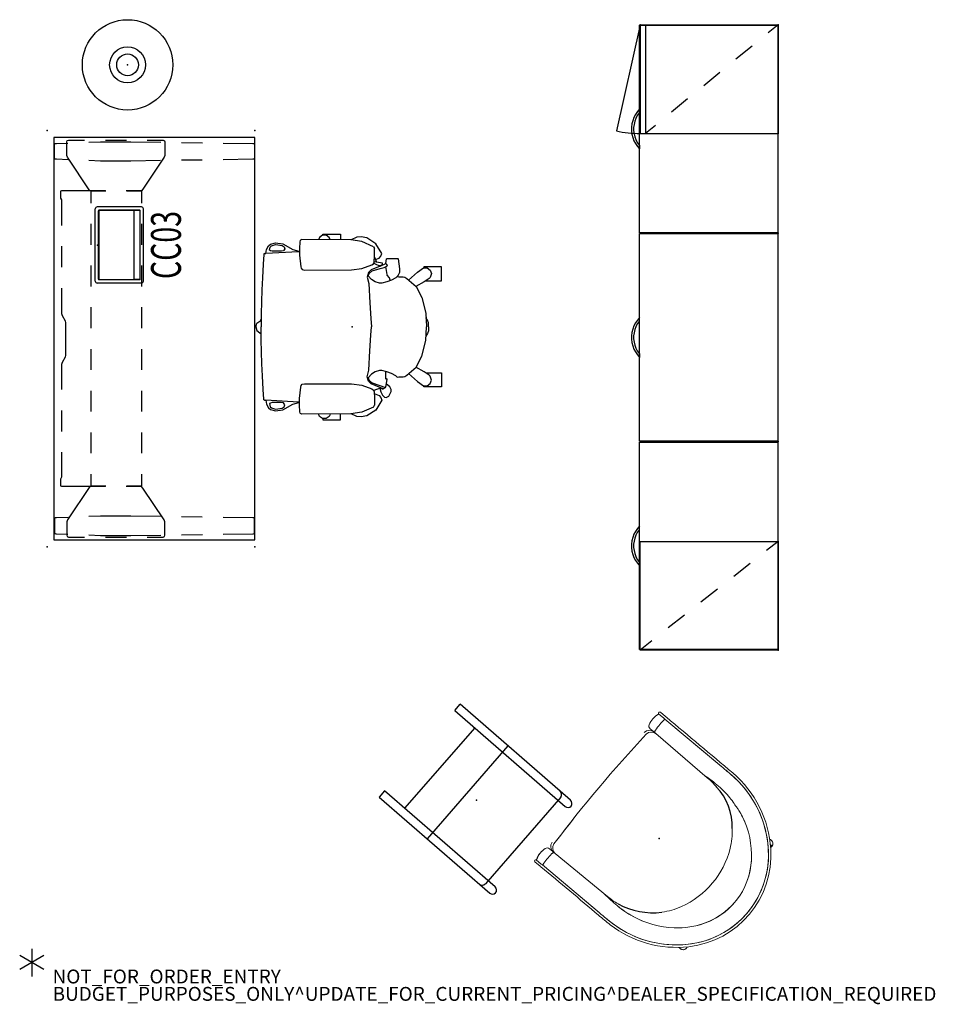
# Model space of a CAD drawing. Units: inches. Extents: x -2 to 130, y -6 to 136.
import ezdxf
from ezdxf.enums import TextEntityAlignment as Align

# ---------------------------------------------------------------- set-up
doc = ezdxf.new("R2010")
doc.units = ezdxf.units.IN
doc.header["$MEASUREMENT"] = 0
for name, color, linetype in [('ELEC', 1, 'Continuous'), ('LIGHT', 1, 'Continuous'), ('PROP-BONUS-COUNT', 7, 'Continuous'), ('PROP-BONUS-FINISH', 7, 'Continuous'), ('PROP-BONUS-PROD_NO', 7, 'Continuous'), ('SEAT', 5, 'Continuous'), ('STORAGE', 4, 'Continuous'), ('TABLE', 6, 'Continuous'), ('TABLE-BASE', 6, 'Continuous')]:
    doc.layers.add(name, color=color, linetype=linetype)
doc.styles.get("Standard").update_dxf_attribs({"font": 'arial.ttf'})

# ---------------------------------------------------------------- blocks, each defined once
blk = doc.blocks.new('BBUBBLET')
at = {"layer": 'PROP-BONUS-COUNT'}
for p, q in [((0, 2), (0, -2)), ((1.7321, -1), (-1.7321, 1)), ((1.7321, 1), (-1.7321, -1))]:
    blk.add_line(p, q, dxfattribs=at)
blk.add_point((0, 0), dxfattribs=at)
at = {"layer": 'PROP-BONUS-FINISH'}
blk.add_attdef('FINISH', (3, -5.5), '', height=2, dxfattribs=at)
at = {"layer": 'PROP-BONUS-PROD_NO', "flags": 8}
blk.add_attdef('PROD_NO', (3, -3), '', height=2, dxfattribs=at)
blk = doc.blocks.new('lh770lfs_0p')
at = {"layer": 'LIGHT'}
for radius in [6.5, 2.58, 1.56]:
    blk.add_circle((0, 0), radius, dxfattribs=at)
blk.add_point((0, 0), dxfattribs=at)
blk = doc.blocks.new('pdu6acs_3060le_0p')
at = {"layer": 'TABLE'}
for p, q in [((58.88, -1), (1, -1)), ((1, -1), (1, -29.88)), ((58.88, -29.88), (58.88, -1)), ((1, -29.88), (58.88, -29.88))]:
    blk.add_line(p, q, dxfattribs=at)
for p in [(0, 0), (59.88, 0), (0, -29.88), (59.88, -29.88)]:
    blk.add_point(p, dxfattribs=at)
at = {"layer": 'TABLE-BASE'}
for p, q in [((1.87, -1.35), (1.8, -3.01)), ((1.88, -1.17), (1.87, -1.27)), ((1.87, -1.27), (1.87, -1.35)), ((1.9, -1.13), (1.88, -1.17)), ((1.95, -1.09), (1.9, -1.13)), ((4.07, -1.09), (1.95, -1.09)), ((4.12, -1.13), (4.07, -1.09)), ((4.13, -1.17), (4.12, -1.13)), ((4.14, -1.26), (4.13, -1.17)), ((4.15, -1.35), (4.14, -1.26)), ((4.21, -3.02), (4.15, -1.35)), ((55.69, -3.02), (55.75, -1.35)), ((55.75, -1.35), (55.76, -1.26)), ((55.76, -1.26), (55.77, -1.17)), ((55.77, -1.17), (55.78, -1.13)), ((55.78, -1.13), (55.83, -1.09)), ((55.83, -1.09), (57.95, -1.09)), ((57.95, -1.09), (58, -1.13)), ((58, -1.13), (58.02, -1.17)), ((58.02, -1.17), (58.03, -1.27)), ((58.03, -1.27), (58.03, -1.35)), ((58.03, -1.35), (58.1, -3.01)), ((8.74, -1.95), (8.69, -2.06)), ((8.69, -2.06), (8.69, -7.41)), ((9.74, -1.95), (8.74, -1.95)), ((9.99, -2.09), (9.74, -1.95)), ((13.6, -2.09), (9.99, -2.09)), ((19.6, -2.09), (16.6, -2.09)), ((26.21, -2.09), (22.6, -2.09)), ((26.52, -2.16), (26.21, -2.09)), ((27.27, -2.59), (26.52, -2.16)), ((27.56, -2.68), (27.27, -2.59)), ((32.21, -2.68), (27.56, -2.68)), ((32.52, -2.62), (32.21, -2.68)), ((33.27, -2.18), (32.52, -2.62)), ((33.56, -2.09), (33.27, -2.18)), ((37.23, -2.09), (33.56, -2.09)), ((43.23, -2.09), (40.23, -2.09)), ((49.9, -2.09), (46.23, -2.09)), ((50.16, -1.95), (49.9, -2.09)), ((51.16, -1.95), (50.16, -1.95)), ((51.21, -2.06), (51.16, -1.95)), ((51.21, -7.41), (51.21, -2.06)), ((1.46, -2.91), (1.38, -3.1)), ((1.38, -3.1), (1.38, -5.41)), ((1.64, -2.85), (1.46, -2.91)), ((3.58, -2.85), (1.64, -2.85)), ((3.86, -2.94), (3.58, -2.85)), ((8.66, -6.18), (3.86, -2.94)), ((51.24, -6.18), (56.04, -2.94)), ((56.04, -2.94), (56.32, -2.85)), ((56.32, -2.85), (58.26, -2.85)), ((58.26, -2.85), (58.44, -2.91)), ((58.44, -2.91), (58.52, -3.1)), ((58.52, -3.1), (58.52, -5.41)), ((1.69, -6.01), (1.62, -7.68)), ((4.39, -7.68), (4.33, -6.01)), ((8.66, -8.39), (8.66, -6.18)), ((10.45, -6.28), (8.74, -6.28)), ((8.74, -6.28), (8.74, -8.46)), ((16.45, -6.28), (13.45, -6.28)), ((22.45, -6.28), (19.45, -6.28)), ((28.45, -6.28), (25.45, -6.28)), ((34.45, -6.28), (31.45, -6.28)), ((40.45, -6.28), (37.45, -6.28)), ((46.45, -6.28), (43.45, -6.28)), ((51.16, -6.28), (49.45, -6.28)), ((51.16, -8.46), (51.16, -6.28)), ((51.24, -8.39), (51.24, -6.18)), ((55.51, -7.68), (55.57, -6.01)), ((58.21, -6.01), (58.27, -7.68)), ((1.38, -8.41), (1.38, -11.41)), ((1.62, -7.68), (1.62, -12.08)), ((4.39, -12.07), (4.39, -7.68)), ((8.69, -7.41), (8.74, -7.41)), ((51.16, -7.41), (51.21, -7.41)), ((55.51, -12.07), (55.51, -7.68)), ((58.27, -7.68), (58.27, -12.08)), ((58.52, -8.41), (58.52, -11.41)), ((1.62, -12.08), (1.68, -16.35)), ((4.33, -16.34), (4.39, -12.07)), ((8.66, -13.6), (8.66, -11.39)), ((8.74, -11.46), (8.74, -13.65)), ((51.16, -13.65), (51.16, -11.46)), ((51.24, -13.6), (51.24, -11.39)), ((55.57, -16.34), (55.51, -12.07)), ((58.27, -12.08), (58.22, -16.35)), ((3.86, -16.87), (8.42, -13.8)), ((8.42, -13.8), (8.66, -13.6)), ((8.74, -13.65), (10.45, -13.65)), ((13.45, -13.65), (16.45, -13.65)), ((19.45, -13.65), (22.45, -13.65)), ((25.45, -13.65), (28.45, -13.65)), ((31.45, -13.65), (34.45, -13.65)), ((37.45, -13.65), (40.45, -13.65)), ((43.45, -13.65), (46.45, -13.65)), ((49.45, -13.65), (51.16, -13.65)), ((51.48, -13.8), (51.24, -13.6)), ((56.04, -16.87), (51.48, -13.8)), ((1.38, -14.41), (1.38, -16.72)), ((58.52, -14.41), (58.52, -16.72)), ((1.38, -16.72), (1.47, -16.9)), ((1.47, -16.9), (1.64, -16.97)), ((1.64, -16.97), (3.58, -16.97)), ((3.58, -16.97), (3.86, -16.87)), ((56.32, -16.97), (56.04, -16.87)), ((58.26, -16.97), (56.32, -16.97)), ((58.43, -16.9), (58.26, -16.97)), ((58.52, -16.72), (58.43, -16.9)), ((1.73, -19.35), (1.77, -22.35)), ((4.25, -22.34), (4.29, -19.34)), ((55.65, -22.34), (55.61, -19.34)), ((58.17, -19.35), (58.13, -22.35)), ((1.81, -25.35), (1.87, -29.61)), ((4.15, -29.61), (4.21, -25.34)), ((55.75, -29.61), (55.69, -25.34)), ((58.09, -25.35), (58.03, -29.61)), ((1.87, -29.61), (1.87, -29.7)), ((1.87, -29.7), (1.88, -29.79)), ((4.13, -29.79), (4.15, -29.61)), ((55.77, -29.79), (55.75, -29.61)), ((58.03, -29.7), (58.02, -29.79)), ((58.03, -29.61), (58.03, -29.7)), ((1.88, -29.79), (1.9, -29.83)), ((1.9, -29.83), (1.95, -29.87)), ((1.95, -29.87), (4.07, -29.87)), ((4.07, -29.87), (4.12, -29.83)), ((4.12, -29.83), (4.13, -29.79)), ((55.78, -29.83), (55.77, -29.79)), ((55.83, -29.87), (55.78, -29.83)), ((57.95, -29.87), (55.83, -29.87)), ((58, -29.83), (57.95, -29.87)), ((58.02, -29.79), (58, -29.83))]:
    blk.add_line(p, q, dxfattribs=at)
blk = doc.blocks.new('gy1425_cc03_0p')
at = {"layer": 'ELEC'}
for p, q in [((-5.48, -6.34), (-5.48, 0.05)), ((-5.2, 0.33), (5.2, 0.33)), ((5.48, -6.34), (5.48, 0.05)), ((-5, -6.08), (-5, -0.21)), ((-4.95, -0.21), (-4.95, -5.27)), ((4.95, -0.21), (-4.95, -0.21)), ((-4.94, -0.15), (4.94, -0.15)), ((4.95, -5.27), (4.95, -0.21)), ((5, -6.08), (5, -0.21)), ((-4.98, -5.24), (-4.95, -5.24)), ((-4.98, -6.11), (-4.98, -5.24)), ((-4.95, -5.27), (4.95, -5.27)), ((4.98, -5.24), (4.95, -5.24)), ((4.98, -6.11), (4.98, -5.24)), ((-5.2, -6.62), (5.2, -6.62)), ((4.98, -6.11), (-4.98, -6.11)), ((-4.94, -6.14), (4.94, -6.14))]:
    blk.add_line(p, q, dxfattribs=at)
for centre, radius, start, end in [((-5.2, 0.05), 0.276, 90, 180), ((5.2, 0.05), 0.276, 0, 90), ((-4.94, -0.21), 0.06, 90, 180), ((4.94, -0.21), 0.06, 0, 90), ((-5.2, -6.34), 0.276, 180, 270), ((-4.94, -6.08), 0.06, 180, 270), ((4.94, -6.08), 0.06, 270, 0), ((5.2, -6.34), 0.276, 270, 0)]:
    blk.add_arc(centre, radius, start, end, dxfattribs=at)
blk.add_point((0, 0), dxfattribs=at)
at = {"layer": 'ELEC', "width": 0.7}
blk.add_text('CC03', height=4.3, dxfattribs=at).set_placement((0, -12), align=Align.CENTER)
blk = doc.blocks.new('F934-10WO_0P')
at = {"layer": 'SEAT', "linetype": 'Continuous', "lineweight": 0}
for p, q in [((10.62, 13.71), (10.41, 13.71)), ((10.62, 13.71), (10.41, 13.71)), ((11.52, 14.04), (10.57, 14.04)), ((10.62, 13.71), (11.58, 13.71)), ((10.62, 13.71), (11.58, 13.71)), ((-12.38, 10.17), (-12.28, 10.16)), ((-12.29, 10.15), (-12.38, 10.17)), ((-12.29, 10.15), (-12.38, 10.17)), ((-12.28, 10.16), (-12.38, 10.17)), ((10.07, 11.25), (0.31, 11.17)), ((0.31, 11.17), (10.07, 11.25)), ((0.31, 11.17), (0.31, 11.17)), ((10.08, 11.25), (10.45, 11.25)), ((10.2, 11.27), (11.14, 11.27)), ((-12.86, -9.62), (-13.15, -9.68)), ((-13.15, -9.68), (-12.86, -9.62)), ((-12.38, -10.18), (-12.28, -10.16)), ((-12.38, -10.18), (-12.27, -10.16)), ((-12.38, -10.18), (-12.27, -10.16)), ((-12.28, -10.16), (-12.38, -10.18)), ((0.31, -11.17), (0.31, -11.17)), ((0.31, -11.17), (10.07, -11.25)), ((0.31, -11.17), (0.31, -11.17)), ((10.07, -11.25), (0.31, -11.17)), ((10.08, -11.25), (10.45, -11.25)), ((11.14, -11.27), (10.2, -11.27)), ((10.41, -13.71), (10.62, -13.71)), ((10.41, -13.71), (10.62, -13.71)), ((10.57, -14.05), (11.52, -14.05)), ((11.58, -13.71), (10.62, -13.71)), ((11.58, -13.71), (10.62, -13.71))]:
    blk.add_line(p, q, dxfattribs=at)
for points in [[(10.4, -14.05, -0.001473), (-2.05, -14.04, -0.203777), (-13.29, -9.17, -0.40021), (-13.29, 9.17, -0.195409), (-2.6, 14.03, -0.011273), (-0.43, 14.05, 0.002147), (10.4, 14.04)], [(10.41, -13.71), (-0.25, -13.71, -0.000059), (-1.85, -13.71, -0.204603), (-12.95, -9.02, -0.3933), (-13.32, 8.61, -0.214941), (-1.85, 13.7, -0.00023), (-0.25, 13.71), (10.41, 13.71)], [(10.41, 13.71), (-0.32, 13.71, 0.000636), (-1.93, 13.7, 0.204871), (-13.01, 8.96, 0.392206), (-13.3, -8.64, 0.214043), (-1.87, -13.71, 0.000109), (-0.27, -13.71), (10.41, -13.71)], [(10.2, 11.27, 0.076836), (10.24, 11.28, 0.062602), (10.27, 11.29, 0.050987), (10.3, 11.32, 0.037787), (10.33, 11.34, 0.02238), (10.34, 11.37)], [(10.42, 11.62, -0.032958), (10.41, 11.52, -0.02995), (10.39, 11.45, -0.035887), (10.36, 11.39, -0.043006), (10.33, 11.35, -0.014123), (10.32, 11.34)], [(10.34, 11.37, 0.03568), (10.37, 11.41, 0.036305), (10.4, 11.48, 0.031032), (10.41, 11.55, 0.021197), (10.42, 11.62)], [(-12.38, 10.17, 0.181877), (-12.87, 10.08, 0.20188), (-13.15, 9.7, 0.013243), (-13.15, 9.67)], [(-13.03, 9.95), (-13.03, 9.95, 0.025088), (-13.06, 9.9)], [(-12.94, 10.04), (-12.94, 10.04, 0.02466), (-12.98, 10)], [(-12.83, 10.11), (-12.83, 10.11, 0.024042), (-12.88, 10.07)], [(-12.65, 10.17), (-12.65, 10.17, 0.046386), (-12.77, 10.13)], [(-12.38, 10.17, 0.013144), (-12.42, 10.18, 0.032204), (-12.51, 10.18)], [(-9.94, 8.46, -0.116491), (-4.35, 10.99, -0.049597), (-1.56, 11.27)], [(-5.71, 10.65, -0.074248), (-1.59, 11.27, -0.021654), (0.81, 11.17)], [(-1.54, 10.99), (-1.54, 10.99, -0.045344), (0.31, 11.17)], [(10.27, 11.29, -0.060489), (10.24, 11.28, -0.076261), (10.2, 11.27)], [(11.07, -10.32), (11.07, -10.32, 0.025872), (11.07, 10.32)], [(11.07, 10.32), (11.07, 10.32, -0.006056), (11.27, 5.46)], [(-13.15, 9.67), (-13.15, 9.67, 0.105587), (-13.14, 9.43)], [(-13.12, 9.79), (-13.12, 9.79, 0.052759), (-13.15, 9.67)], [(-13.14, 9.43), (-13.14, 9.43, 0.034186), (-13.12, 9.35)], [(-14.24, 0.07, -0.127969), (-12.89, 5.05, -0.09896), (-9.94, 8.46)], [(-8.76, 5.45), (-8.76, 5.45, -0.072316), (-7.13, 7.85)], [(-7.18, -10.1, -0.129513), (-12.14, -6.21, -0.322145), (-12.5, 5.7, -0.013961), (-12.14, 6.21)], [(-8.76, -5.45), (-8.76, -5.45, -0.228371), (-8.76, 5.45)], [(-11.57, -6.92, -0.1051), (-13.79, -2.99, -0.003594), (-13.83, -2.84)], [(-7.13, -7.85), (-7.13, -7.85, -0.072431), (-8.76, -5.45)], [(-13.12, -9.35), (-13.12, -9.35, 0.142475), (-13.15, -9.68)], [(-13.16, -9.56), (-13.16, -9.56, 0.052759), (-13.15, -9.68)], [(-13.15, -9.68), (-13.15, -9.68, 0.105584), (-13.06, -9.91)], [(-13.13, -9.38), (-13.13, -9.38, 0.025091), (-13.14, -9.44)], [(-13.06, -9.91), (-13.06, -9.91, 0.076123), (-12.93, -10.05)], [(-4.03, -11.05, -0.001641), (-5.05, -10.79, -0.002924), (-5.76, -10.6, -0.005394), (-6.22, -10.46, -0.009432), (-6.51, -10.37, -0.011102), (-6.71, -10.3, -0.037094), (-8.48, -9.44)], [(-12.93, -10.05, 0.116459), (-12.65, -10.18, 0.003628), (-12.64, -10.18)], [(-12.64, -10.18), (-12.64, -10.18, 0.092446), (-12.38, -10.18)], [(0.81, -11.17, -0.023574), (-1.71, -11.27, -0.041013), (-4.03, -11.05)], [(0.31, -11.17), (0.31, -11.17, -0.045341), (-1.54, -10.99)], [(10.2, -11.27, -0.084007), (10.24, -11.28, -0.057505), (10.28, -11.29, -0.04619), (10.3, -11.32)], [(10.42, -11.62, 0.044203), (10.4, -11.49, 0.048163), (10.37, -11.4, 0.058604), (10.32, -11.34, 0.068462), (10.28, -11.3, 0.108094), (10.22, -11.27, 0.043807), (10.2, -11.27)], [(10.32, -11.34, -0.039952), (10.35, -11.37, -0.033784), (10.37, -11.42, -0.033757), (10.4, -11.48, -0.031631), (10.42, -11.56, -0.018192), (10.42, -11.62)]]:
    blk.add_lwpolyline(points, format="xyb", dxfattribs=at)
at = {"layer": 'SEAT'}
for centre, radius, start, end in [((0.65, 0.51), 10.71, 101.8098, 136.6549), ((-0.65, -2.83), 8.2, 217.7667, 263.7705)]:
    blk.add_arc(centre, radius, start, end, dxfattribs=at)
at = {"layer": 'SEAT', "linetype": 'Continuous', "lineweight": 0}
blk.add_arc((10.08, 10.25), 1, 90, 90.4928, dxfattribs=at)
for centre, major_axis, ratio, start_param, end_param in [((10.33, 14.04), (0.24, 0), 0, -1.282817, -0.10472), ((10.42, 13.66), (0, 0.05), 0.284015, 0.341853, 1.947652), ((10.42, 13.66), (0, -0.05), 0.284015, -2.79974, -1.570796), ((10.42, 13.66), (0, -0.05), 0.284015, -1.570796, -1.193941), ((9.61, 12.54), (0, 3), 0.284015, -1.881522, -1.193941), ((9.61, 12.54), (0, 3), 0.284015, -1.881522, -1.193941), ((11.52, 13.87), (0, -0.175), 0.994522, 0.341853, 3.141593), ((11.52, 13.87), (0, 0.175), 0.994522, -1.570796, 0), ((11.59, 13.66), (0, -0.05), 0.994522, -2.79974, -1.193941), ((11.59, 13.66), (0, 0.05), 0.994522, 0.341853, 1.947652), ((8.77, 12.54), (0, 3), 0.994522, -1.881522, -1.193941), ((8.77, 12.54), (0, 3), 0.994522, -1.570796, -1.193941), ((11.52, 13.87), (0, -0.175), 0.994522, 0.341853, 1.570796), ((11.14, 11.77), (0, -0.5), 0.994522, 0, 1.26007), ((11.14, 11.77), (0, -0.5), 0.994522, 0, 1.26007), ((8.77, 12.54), (0, 3), 0.994522, -1.881522, -1.570796), ((10.08, 10.25), (0, 1), 0.994522, -1.501921, 0), ((10.08, 10.25), (0, -1), 0.994522, 1.639672, 3.141593), ((10.45, 10.25), (0, 1), 0.994522, -1.501921, 0), ((10.45, 10.25), (0, 1), 0.994522, -1.501921, 0), ((10.08, -10.25), (0, -1), 0.994522, 0, 1.501921), ((10.08, -10.25), (0, 1), 0.994522, 3.141593, 4.643513), ((10.45, -10.25), (0, -1), 0.994522, 0, 1.501921), ((10.45, -10.25), (0, -1), 0.994522, 0, 1.501921), ((11.14, -11.77), (0, 0.5), 0.994522, -1.26007, 0), ((11.14, -11.77), (0, 0.5), 0.994522, -1.26007, 0), ((9.61, -12.54), (0, 3), 0.284015, -1.947652, -1.26007), ((9.61, -12.54), (0, 3), 0.284015, -1.947652, -1.26007), ((8.77, -12.54), (0, 3), 0.994522, -1.947652, -1.26007), ((8.77, -12.54), (0, 3), 0.994522, -1.947652, -1.26007), ((10.42, -13.66), (0, -0.05), 0.284015, -1.947652, -1.570796), ((10.42, -13.66), (0, -0.05), 0.284015, -1.947652, -0.341853), ((10.42, -13.66), (0, 0.05), 0.284015, 1.570796, 2.79974), ((10.33, -14.05), (-0.24, 0), 0, 1.858776, 3.036873), ((11.52, -13.87), (0, -0.175), 0.994522, 0, 2.79974), ((11.52, -13.87), (0, -0.175), 0.994522, 0, 1.570796), ((11.59, -13.66), (0, 0.05), 0.994522, 1.193941, 2.79974), ((11.59, -13.66), (0, -0.05), 0.994522, -1.947652, -1.570796), ((11.59, -13.66), (0, -0.05), 0.994522, -1.570796, -0.341853), ((11.52, -13.87), (0, 0.175), 0.994522, -1.570796, -0.341853)]:
    blk.add_ellipse(centre, major_axis=major_axis, ratio=ratio, start_param=start_param, end_param=end_param, dxfattribs=at)
at = {"layer": 'SEAT'}
blk.add_point((0, 0), dxfattribs=at)
blk = doc.blocks.new('ONORLN100_0P')
at = {"layer": 'TABLE'}
for p, q in [((-8.86, 10.23), (-8.86, -10.84)), ((-7.68, -10.84), (-7.68, 10.23)), ((7.68, 10.23), (7.68, -10.84)), ((8.86, -10.84), (8.86, 10.23)), ((-8.27, 8.87), (8.27, 8.87)), ((-8.27, 8.87), (-8.27, 8.86)), ((8.27, 8.86), (8.27, 8.87)), ((-8.86, -1.72), (8.86, -1.72)), ((-7.68, -7.03), (7.68, -7.03)), ((-7.68, -10.84), (-8.86, -10.84)), ((7.68, -10.84), (8.86, -10.84))]:
    blk.add_line(p, q, dxfattribs=at)
for centre, start, end in [((-8.27, 10.23), 0, 180), ((8.27, 10.23), 0, 180), ((-8.27, 8.26), 90, 180), ((8.27, 8.26), 0, 90)]:
    blk.add_arc(centre, 0.591, start, end, dxfattribs=at)
blk.add_point((0, 0), dxfattribs=at)
blk = doc.blocks.new('VFFC72A_30202BFL06_0P')
at = {"layer": 'STORAGE'}
for p, q in [((12.69, -19.94), (12.12, -19.94)), ((17.31, -19.94), (17.87, -19.94))]:
    blk.add_line(p, q, dxfattribs=at)
blk.add_lwpolyline([(0.06, -0.06), (29.94, -0.06), (29.94, -19.94), (0.06, -19.94)], close=True, dxfattribs=at)
for points in [[(12.12, -19.94), (12.5, -20.25), (12.91, -20.53), (13.34, -20.78), (13.81, -20.94), (14.28, -21.06), (14.75, -21.12), (15.25, -21.12), (15.75, -21.06), (16.22, -20.94), (16.69, -20.78), (17.09, -20.53), (17.5, -20.25), (17.87, -19.94)], [(12.69, -19.94), (12.69, -20.03), (13.06, -20.28), (13.47, -20.5), (13.87, -20.65), (14.34, -20.75), (14.78, -20.81), (15.22, -20.81), (15.69, -20.75), (16.12, -20.65), (16.53, -20.5), (16.94, -20.28), (17.31, -20.03), (17.31, -19.94)]]:
    blk.add_lwpolyline(points, dxfattribs=at)
for p in [(0, 0), (30, 0)]:
    blk.add_point(p, dxfattribs=at)
blk = doc.blocks.new('2FV454_LC271620NDLT_0P')
at = {"layer": 'STORAGE'}
for p, q in [((0, 0), (15.65, 0)), ((0, -19.88), (0, 0)), ((0, 0), (1.33, -1.69)), ((15.65, 0), (15.65, -19.88)), ((3.18, -4.04), (5.04, -6.4)), ((6.9, -8.76), (8.75, -11.12)), ((10.61, -13.47), (12.46, -15.83)), ((14.32, -18.19), (15.65, -19.88)), ((15.65, -19.88), (0, -19.88))]:
    blk.add_line(p, q, dxfattribs=at)
for p in [(0, 0), (15.65, 0)]:
    blk.add_point(p, dxfattribs=at)
blk = doc.blocks.new('2FV455_LC271620YLKLTN_0P')
at = {"layer": 'STORAGE'}
for p, q in [((0, -19.88), (0, 0)), ((0, 0), (15.65, 0)), ((0, 0), (1.17, -1.43)), ((15.65, -19.88), (15.65, 0)), ((3.07, -3.75), (4.97, -6.08)), ((6.87, -8.4), (8.77, -10.72)), ((10.68, -13.04), (12.58, -15.36)), ((14.48, -17.68), (15.65, -19.11)), ((0, -19.11), (15.65, -19.11)), ((0, -19.88), (15.65, -19.88)), ((0, -19.88), (15.27, -23.28))]:
    blk.add_line(p, q, dxfattribs=at)
blk.add_arc((0, -19.88), 15.65, 347.4245, 0, dxfattribs=at)
for p in [(0, 0), (15.65, 0), (0, -19.88)]:
    blk.add_point(p, dxfattribs=at)
blk = doc.blocks.new('1EMBODY_ARMS_0P')
at = {"layer": 'SEAT'}
for p, q in [((-3.41, 11.97), (-2.12, 12.81)), ((-2.12, 12.81), (-1.29, 12.94)), ((-1.29, 12.94), (-0.69, 12.9)), ((-0.69, 12.9), (0.14, 12.53)), ((4.2, 13.36), (1.7, 13.36)), ((1.7, 13.36), (1.7, 12.53)), ((3.22, 12.71), (3.3, 12.88)), ((3.3, 12.88), (3.75, 13.19)), ((3.75, 13.19), (4.29, 13.2)), ((4.2, 13.2), (4.2, 13.36)), ((4.29, 13.2), (4.72, 12.88)), ((4.72, 12.88), (4.84, 12.54)), ((-4.26, 10.57), (-3.41, 11.97)), ((-3.09, 11.54), (-3.22, 11.27)), ((-3.09, 11.54), (-1.37, 12.27)), ((-1.37, 12.27), (0.17, 12.53)), ((0.17, 12.53), (7.24, 12.55)), ((3.17, 12.54), (3.22, 12.71)), ((7.24, 12.55), (7.43, 12.47)), ((7.43, 12.47), (7.49, 12.41)), ((7.49, 12.41), (7.54, 12.23)), ((7.54, 12.23), (7.58, 11.28)), ((9.99, 11.95), (8.52, 11.15)), ((9.77, 11.5), (9.68, 11.21)), ((10.08, 11.71), (9.77, 11.5)), ((11.05, 12.09), (9.99, 11.95)), ((11.02, 11.83), (10.08, 11.71)), ((11.6, 11.66), (11.02, 11.83)), ((11.75, 11.9), (11.05, 12.09)), ((11.8, 11.49), (11.6, 11.66)), ((12.06, 11.67), (11.75, 11.9)), ((11.87, 11.05), (11.8, 11.49)), ((12.33, 11.14), (12.06, 11.67)), ((-5.26, 9.96), (-5.63, 9.31)), ((-4.91, 10.15), (-5.26, 9.96)), ((-4.67, 10.1), (-4.91, 10.15)), ((-4.38, 9.82), (-4.67, 10.1)), ((-4.14, 10.16), (-4.26, 10.57)), ((-3.9, 9.88), (-4.14, 10.16)), ((-3.21, 10.22), (-3.22, 11.27)), ((-3.17, 9.33), (-3.21, 10.22)), ((7.56, 10.32), (7.41, 8.66)), ((7.58, 11.28), (7.56, 10.32)), ((7.69, 10.88), (7.57, 10.86)), ((7.57, 10.82), (7.74, 10.82)), ((8.52, 11.15), (7.69, 10.88)), ((7.74, 10.82), (12.4, 10.57)), ((9.68, 11.21), (9.86, 10.95)), ((9.86, 10.95), (10.18, 10.9)), ((10.18, 10.9), (11.52, 10.9)), ((11.52, 10.9), (11.76, 10.96)), ((11.76, 10.96), (11.87, 11.05)), ((12.4, 10.57), (12.33, 11.14)), ((12.62, 10.57), (12.4, 10.57)), ((12.62, 10.57), (12.69, 10.51)), ((12.69, 10.51), (12.73, 10.41)), ((12.73, 10.41), (12.81, 9)), ((-12.84, 6.63), (-12.84, 8.63)), ((-12.84, 8.63), (-10.33, 8.63)), ((-10.33, 8.63), (-10.33, 8.48)), ((-5.63, 9.31), (-5.62, 9)), ((-5.62, 9), (-5.4, 8.65)), ((-5.4, 8.65), (-4.91, 8.2)), ((-4.81, 8.71), (-4.88, 8.42)), ((-4.44, 8.94), (-4.81, 8.71)), ((-2.88, 8.05), (-4.81, 8.71)), ((-4.33, 8.9), (-4.44, 8.94)), ((-4.44, 8.94), (-2.75, 8.19)), ((-4.27, 9.65), (-4.38, 9.82)), ((-4.13, 8.84), (-4.33, 8.9)), ((-4.13, 9.35), (-4.27, 9.65)), ((-4.01, 9.02), (-4.13, 9.35)), ((-3.97, 8.82), (-4.13, 8.84)), ((-3.97, 8.82), (-4.01, 9.02)), ((-3.82, 8.85), (-3.97, 8.82)), ((-3.18, 9.6), (-3.9, 9.88)), ((-3.41, 9), (-3.82, 8.85)), ((-3.11, 9.15), (-3.41, 9)), ((-3.09, 9.09), (-3.17, 9.33)), ((-2.84, 8.91), (-3.09, 9.09)), ((-1.38, 8.4), (-2.84, 8.91)), ((7.41, 8.66), (7.32, 8.43)), ((12.81, 9), (12.91, 7.07)), ((-11.23, 8.17), (-11.39, 7.66)), ((-11.39, 7.66), (-11.23, 7.12)), ((-10.79, 8.48), (-11.23, 8.17)), ((-11.23, 7.12), (-11.08, 6.97)), ((-10.24, 8.48), (-10.79, 8.48)), ((-9.38, 7.86), (-10.24, 8.48)), ((-8.12, 6.73), (-9.38, 7.86)), ((-7.58, 7.13), (-7.84, 6.97)), ((-7.32, 7.18), (-7.58, 7.13)), ((-7.02, 7.18), (-7.32, 7.18)), ((-6.72, 7.19), (-7.02, 7.18)), ((-6.48, 7.26), (-6.72, 7.19)), ((-6.48, 7.26), (-6.28, 7.04)), ((-4.88, 8.42), (-5.04, 7.53)), ((-5.04, 7.53), (-4.97, 7.5)), ((-4.97, 7.5), (-4.84, 7.52)), ((-4.84, 7.52), (-4.84, 6.44)), ((-2.46, 7.7), (-2.88, 8.05)), ((-2.78, 6.81), (-2.29, 7.34)), ((-2.75, 8.19), (-2.34, 7.83)), ((-2.29, 7.34), (-2.46, 7.7)), ((-2.15, 7.17), (-2.41, 6.24)), ((-2.34, 7.83), (-2.15, 7.17)), ((0.11, 8.2), (-1.38, 8.4)), ((6.88, 8.18), (0.11, 8.2)), ((7.19, 8.26), (6.88, 8.18)), ((7.32, 8.43), (7.19, 8.26)), ((-10.59, 6.63), (-12.84, 6.63)), ((-11.08, 6.97), (-10.38, 6.49)), ((-10.38, 6.49), (-9.18, 5.82)), ((-9.21, 5.79), (-10.03, 4.24)), ((-7.84, 6.97), (-9.21, 5.79)), ((-6.28, 7.04), (-5.68, 6.71)), ((-5.68, 6.71), (-4.98, 6.47)), ((-4.98, 6.47), (-4.29, 6.29)), ((-4.29, 6.29), (-3.92, 6.27)), ((-3.92, 6.27), (-3.3, 6.48)), ((-3.3, 6.48), (-2.78, 6.81)), ((-2.41, 6.24), (-2.53, 3.44)), ((12.91, 7.07), (12.98, 5.34)), ((12.98, 5.34), (13.04, 3.6)), ((-10.03, 4.24), (-10.59, 1.95)), ((-2.53, 3.44), (-2.69, 1.2)), ((13.04, 3.6), (13.07, 1.86)), ((-10.59, 1.95), (-10.67, 0)), ((13.07, 1.86), (13.08, 0)), ((-10.98, 0), (-10.96, 0.57)), ((-10.98, 0), (-10.96, -0.57)), ((-10.96, 0.57), (-10.83, 0.97)), ((-10.83, 0.97), (-10.62, 1.33)), ((-10.59, -1.95), (-10.67, 0)), ((-2.69, 1.2), (-2.78, 0)), ((-2.69, -1.2), (-2.78, 0)), ((13.07, 1), (13.18, 1)), ((13.27, 0.84), (13.07, 0.88)), ((13.07, -1.86), (13.08, 0)), ((13.18, 1), (13.18, 0.85)), ((13.71, 0.51), (13.27, 0.84)), ((13.87, 0), (13.71, 0.51)), ((13.87, 0), (13.71, -0.51)), ((-10.96, -0.57), (-10.83, -0.97)), ((-10.83, -0.97), (-10.62, -1.33)), ((-2.53, -3.44), (-2.69, -1.2)), ((13.27, -0.84), (13.07, -0.88)), ((13.07, -1), (13.18, -1)), ((13.18, -1), (13.18, -0.85)), ((13.71, -0.51), (13.27, -0.84)), ((-10.03, -4.24), (-10.59, -1.95)), ((13.04, -3.6), (13.07, -1.86)), ((-9.21, -5.79), (-10.03, -4.24)), ((-2.41, -6.24), (-2.53, -3.44)), ((12.98, -5.34), (13.04, -3.6)), ((12.91, -7.07), (12.98, -5.34)), ((-12.84, -6.63), (-12.84, -8.63)), ((-10.59, -6.63), (-12.84, -6.63)), ((-11.23, -7.12), (-11.08, -6.97)), ((-11.08, -6.97), (-10.38, -6.49)), ((-10.38, -6.49), (-9.18, -5.82)), ((-8.12, -6.73), (-9.38, -7.86)), ((-7.84, -6.97), (-9.21, -5.79)), ((-7.58, -7.13), (-7.84, -6.97)), ((-6.48, -7.26), (-6.28, -7.04)), ((-6.28, -7.04), (-5.68, -6.71)), ((-5.68, -6.71), (-4.98, -6.47)), ((-5.5, -6.66), (-5.49, -6.71)), ((-5.49, -6.71), (-5.38, -7.04)), ((-5.38, -7.04), (-5.03, -7.43)), ((-4.98, -6.47), (-4.29, -6.29)), ((-4.29, -6.29), (-3.92, -6.27)), ((-3.92, -6.27), (-3.3, -6.48)), ((-3.3, -6.48), (-2.78, -6.81)), ((-2.78, -6.81), (-2.29, -7.34)), ((-2.15, -7.17), (-2.41, -6.24)), ((12.81, -9), (12.91, -7.07)), ((-11.39, -7.66), (-11.23, -7.12)), ((-11.23, -8.17), (-11.39, -7.66)), ((-10.79, -8.48), (-11.23, -8.17)), ((-10.24, -8.48), (-10.79, -8.48)), ((-10.33, -8.63), (-10.33, -8.48)), ((-9.38, -7.86), (-10.24, -8.48)), ((-7.32, -7.18), (-7.58, -7.13)), ((-7.02, -7.18), (-7.32, -7.18)), ((-6.72, -7.19), (-7.02, -7.18)), ((-6.83, -8.36), (-6.79, -7.81)), ((-6.64, -9.77), (-6.83, -8.36)), ((-6.79, -7.81), (-6.62, -7.42)), ((-6.48, -7.26), (-6.72, -7.19)), ((-6.62, -7.42), (-6.48, -7.26)), ((-5.03, -7.43), (-4.97, -7.51)), ((-4.97, -7.51), (-5.02, -7.54)), ((-5.02, -7.54), (-4.82, -8.67)), ((-4.01, -8.41), (-4.62, -8.56)), ((-4.05, -8.73), (-2.75, -8.19)), ((-2.88, -8.05), (-4.01, -8.41)), ((-2.46, -7.7), (-2.88, -8.05)), ((-1.38, -8.4), (-2.84, -8.91)), ((-2.75, -8.19), (-2.34, -7.83)), ((-2.29, -7.34), (-2.46, -7.7)), ((-2.34, -7.83), (-2.15, -7.17)), ((0.11, -8.2), (-1.38, -8.4)), ((6.88, -8.18), (0.11, -8.2)), ((7.19, -8.26), (6.88, -8.18)), ((7.32, -8.43), (7.19, -8.26)), ((7.41, -8.66), (7.32, -8.43)), ((-12.84, -8.63), (-10.33, -8.63)), ((-6.56, -9.86), (-6.64, -9.77)), ((-5.04, -9.86), (-6.56, -9.86)), ((-4.98, -8.75), (-5.07, -8.82)), ((-5.07, -8.82), (-4.99, -8.97)), ((-4.95, -9.77), (-5.04, -9.86)), ((-4.99, -8.97), (-4.85, -9.1)), ((-4.62, -8.56), (-4.98, -8.75)), ((-4.85, -9.1), (-4.95, -9.77)), ((-4.05, -8.73), (-4.85, -9.1)), ((-4.29, -8.91), (-4.37, -9.03)), ((-4.37, -9.03), (-4.36, -9.15)), ((-4.36, -9.15), (-4.06, -9.2)), ((-4.07, -8.84), (-4.29, -8.91)), ((-3.9, -9.88), (-4.14, -10.16)), ((-3.82, -8.85), (-4.07, -8.84)), ((-4.06, -9.2), (-3.17, -9.38)), ((-3.35, -9.67), (-3.9, -9.88)), ((-3.41, -9), (-3.82, -8.85)), ((-3.2, -10.01), (-3.51, -9.31)), ((-3.11, -9.15), (-3.41, -9)), ((-3.17, -9.33), (-3.21, -10.22)), ((-3.09, -9.09), (-3.17, -9.33)), ((-2.84, -8.91), (-3.09, -9.09)), ((7.56, -10.32), (7.41, -8.66)), ((12.73, -10.41), (12.81, -9)), ((-4.14, -10.16), (-4.26, -10.57)), ((-4.26, -10.57), (-3.41, -11.97)), ((-3.21, -10.22), (-3.22, -11.27)), ((-3.09, -11.54), (-3.22, -11.27)), ((7.54, -12.23), (7.58, -11.28)), ((7.58, -11.28), (7.56, -10.32)), ((7.57, -10.82), (7.74, -10.82)), ((7.69, -10.88), (7.57, -10.86)), ((8.52, -11.15), (7.69, -10.88)), ((7.74, -10.82), (12.4, -10.57)), ((9.99, -11.95), (8.52, -11.15)), ((9.68, -11.21), (9.86, -10.95)), ((9.77, -11.5), (9.68, -11.21)), ((9.86, -10.95), (10.18, -10.9)), ((10.18, -10.9), (11.52, -10.9)), ((11.52, -10.9), (11.76, -10.96)), ((11.76, -10.96), (11.87, -11.05)), ((11.87, -11.05), (11.8, -11.49)), ((12.33, -11.14), (12.06, -11.67)), ((12.4, -10.57), (12.33, -11.14)), ((12.62, -10.57), (12.4, -10.57)), ((12.62, -10.57), (12.69, -10.51)), ((12.69, -10.51), (12.73, -10.41)), ((-3.41, -11.97), (-2.12, -12.81)), ((-3.09, -11.54), (-1.37, -12.27)), ((-1.37, -12.27), (0.17, -12.53)), ((-0.69, -12.9), (0.14, -12.53)), ((0.17, -12.53), (7.24, -12.55)), ((1.7, -13.36), (1.7, -12.53)), ((3.17, -12.54), (3.22, -12.71)), ((3.22, -12.71), (3.3, -12.88)), ((4.72, -12.88), (4.84, -12.54)), ((7.24, -12.55), (7.43, -12.47)), ((7.43, -12.47), (7.49, -12.41)), ((7.49, -12.41), (7.54, -12.23)), ((10.08, -11.71), (9.77, -11.5)), ((11.05, -12.09), (9.99, -11.95)), ((11.02, -11.83), (10.08, -11.71)), ((11.6, -11.66), (11.02, -11.83)), ((11.75, -11.9), (11.05, -12.09)), ((11.8, -11.49), (11.6, -11.66)), ((12.06, -11.67), (11.75, -11.9)), ((-2.12, -12.81), (-1.29, -12.94)), ((-1.29, -12.94), (-0.69, -12.9)), ((4.2, -13.36), (1.7, -13.36)), ((3.3, -12.88), (3.75, -13.19)), ((3.75, -13.19), (4.29, -13.2)), ((4.2, -13.2), (4.2, -13.36)), ((4.29, -13.2), (4.72, -12.88))]:
    blk.add_line(p, q, dxfattribs=at)
blk.add_point((0, 0), dxfattribs=at)

msp = doc.modelspace()

# ---------------------------------------------------------------- block references
msp.add_blockref('lh770lfs_0p', (13.79, 129.21))
for name, p, rotation in [('2FV455_LC271620YLKLTN_0P', (107.4, 134.98), 270), ('VFFC72A_30202BFL06_0P', (107.4, 134.98), 270), ('pdu6acs_3060le_0p', (2.2, 59.86), 90), ('gy1425_cc03_0p', (9.46, 103.28), 90), ('VFFC72A_30202BFL06_0P', (107.4, 104.98), 270), ('1EMBODY_ARMS_0P', (46.1, 91.5), 180), ('VFFC72A_30202BFL06_0P', (107.4, 74.98), 270), ('2FV454_LC271620NDLT_0P', (107.4, 60.63), 270), ('ONORLN100_0P', (63.99, 23.39), 229), ('F934-10WO_0P', (90.25, 17.86), 140)]:
    msp.add_blockref(name, p, dxfattribs=dict(rotation=rotation))
msp.add_blockref('BBUBBLET', (0, 0)).add_auto_attribs({'PROD_NO': 'NOT_FOR_ORDER_ENTRY', 'FINISH': 'BUDGET_PURPOSES_ONLY^ UPDATE_FOR_CURRENT_PRICING^ DEALER_SPECIFICATION_REQUIRED'})

doc.saveas('drawing.dxf')
